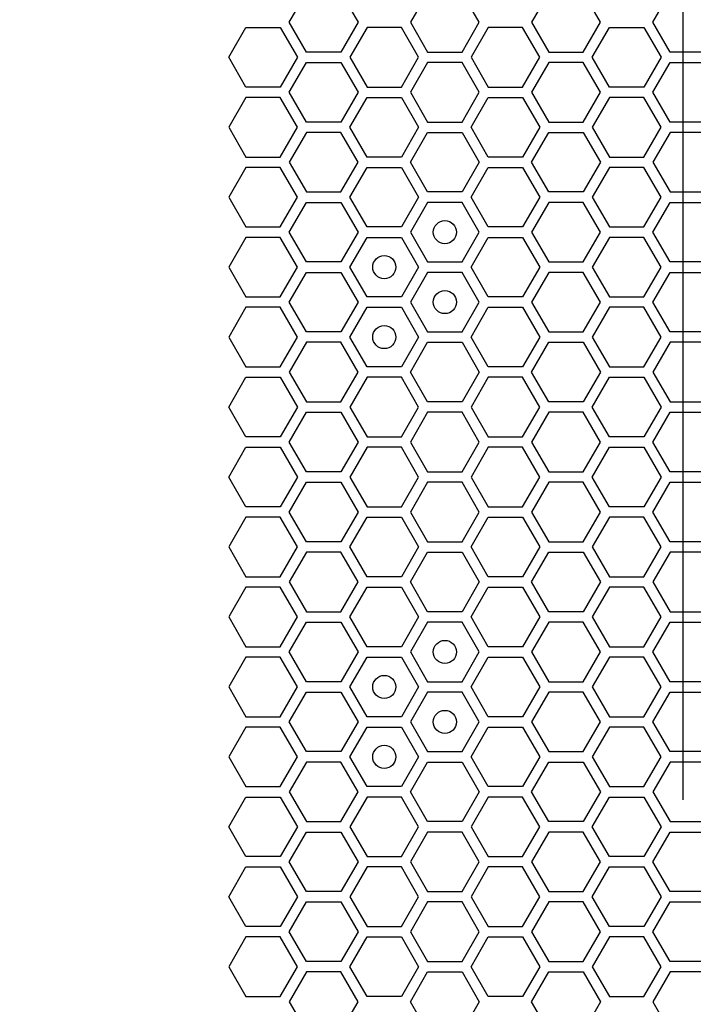
# Model space of a CAD drawing. Units: millimetres. Extents: x 0 to 420, y 0 to 297.
# Drawn here: x 44 to 50, y 189 to 197 of the extents above; entities that cross this region are included whole.
import ezdxf

# ---------------------------------------------------------------- set-up
doc = ezdxf.new("R2010")
doc.units = ezdxf.units.MM
doc.header["$LTSCALE"] = 23.1
doc.layers.get('0').update_dxf_attribs({"linetype": 'CONTINUOUS'})
doc.layers.add('03___PRT_ALL_CURVES', color=7, linetype='CONTINUOUS')
doc.layers.add('07__ASM_ALL_ANNOTATION', color=7, linetype='CONTINUOUS')
doc.styles.get("Standard").update_dxf_attribs({"font": 'gost.ttf'})
doc.dimstyles.new('DIMSTYLE_7', dxfattribs={"dimtxt": 3.5, "dimasz": 4, "dimexe": 0.5, "dimexo": 0, "dimgap": 0.875, "dimtad": 1, "dimdec": 3, "dimlfac": 16.666667, "dimtxsty": 'STANDARD', "dimblk": '_FILLED', "dimblk1": '_FILLED', "dimblk2": '_FILLED', "dimcen": 0.09, "dimadec": 3, "dimazin": 2, "dimtp": 2, "dimtm": 2, "dimtfac": 1, "dimtdec": 3, "dimtofl": 0, "dimtmove": 0, "dimatfit": 3, "dimldrblk": '_FILLED', "dimfxl": 1, "dimtolj": 1, "dimarcsym": 0})

# ---------------------------------------------------------------- blocks, each defined once
blk = doc.blocks.new('_FILLED')
at = {"color": 0, "linetype": 'BYBLOCK'}
blk.add_solid([(0, 0), (-1, 0.125), (-1, -0.125)], dxfattribs=at)
blk = doc.blocks.new('*D10')
at = {"layer": '07__ASM_ALL_ANNOTATION', "color": 2, "linetype": 'CONTINUOUS'}
for p, q in [((44.1795, 270.8802), (30.7373, 270.8802)), ((31.2373, 270.8802), (31.2373, 202.9692)), ((31.2373, 135.0582), (31.2373, 202.9692)), ((44.9655, 135.0582), (30.7373, 135.0582))]:
    blk.add_line(p, q, dxfattribs=at)
at = {"layer": '07__ASM_ALL_ANNOTATION', "color": 2, "linetype": 'CONTINUOUS', "xscale": 4, "yscale": 4, "zscale": 4}
for p, rotation in [((31.2373, 270.8802), 90), ((31.2373, 135.0582), 270)]:
    blk.add_blockref('_FILLED', p, dxfattribs=dict(at, rotation=rotation))
at = {"layer": '07__ASM_ALL_ANNOTATION', "color": 2, "linetype": 'CONTINUOUS', "insert": (26.8623, 212.8278), "char_height": 3.5, "width": 11.863971, "attachment_point": 2, "rotation": 90, "line_spacing_factor": 0.9}
blk.add_mtext('2263,7', dxfattribs=at)

msp = doc.modelspace()

# ---------------------------------------------------------------- linework, layer by layer
at = {"layer": '03___PRT_ALL_CURVES', "color": 7, "linetype": 'CONTINUOUS'}
msp.add_line((49.98426, 214.164618), (49.98426, 190.705698), dxfattribs=at)
at = {"layer": '03___PRT_ALL_CURVES', "color": 40, "linetype": 'CONTINUOUS'}
for p, q in [((46.574618, 197.440158), (46.723574, 197.698158)), ((47.021487, 197.698158), (47.170443, 197.440158)), ((47.773197, 197.698158), (47.62424, 197.440158)), ((48.220066, 197.440158), (48.07111, 197.698158)), ((48.82282, 197.698158), (48.673863, 197.440158)), ((49.269689, 197.440158), (49.120732, 197.698158)), ((49.723478, 197.440158), (49.872434, 197.698158)), ((46.049789, 197.137158), (46.198745, 197.395158)), ((46.198745, 197.395158), (46.496658, 197.395158)), ((46.496658, 197.395158), (46.645615, 197.137158)), ((46.723574, 197.182158), (46.574618, 197.440158)), ((47.170443, 197.440158), (47.021487, 197.182158)), ((47.248385, 197.395158), (47.099429, 197.137158)), ((47.546298, 197.395158), (47.248385, 197.395158)), ((47.695255, 197.137158), (47.546298, 197.395158)), ((47.62424, 197.440158), (47.773197, 197.182158)), ((48.07111, 197.182158), (48.220066, 197.440158)), ((48.298025, 197.395158), (48.149069, 197.137158)), ((48.595938, 197.395158), (48.298025, 197.395158)), ((48.744895, 197.137158), (48.595938, 197.395158)), ((48.673863, 197.440158), (48.82282, 197.182158)), ((49.120732, 197.182158), (49.269689, 197.440158)), ((49.198649, 197.137158), (49.347605, 197.395158)), ((49.347605, 197.395158), (49.645518, 197.395158)), ((49.645518, 197.395158), (49.794475, 197.137158)), ((49.872434, 197.182158), (49.723478, 197.440158)), ((46.198745, 196.879158), (46.049789, 197.137158)), ((46.645615, 197.137158), (46.496658, 196.879158)), ((47.021487, 197.182158), (46.723574, 197.182158)), ((47.099429, 197.137158), (47.248385, 196.879158)), ((47.546298, 196.879158), (47.695255, 197.137158)), ((47.773197, 197.182158), (48.07111, 197.182158)), ((48.149069, 197.137158), (48.298025, 196.879158)), ((48.595938, 196.879158), (48.744895, 197.137158)), ((48.82282, 197.182158), (49.120732, 197.182158)), ((49.347605, 196.879158), (49.198649, 197.137158)), ((49.794475, 197.137158), (49.645518, 196.879158)), ((50.170347, 197.182158), (49.872434, 197.182158)), ((46.574618, 196.834158), (46.723574, 197.092158)), ((46.723574, 197.092158), (47.021487, 197.092158)), ((47.021487, 197.092158), (47.170443, 196.834158)), ((47.773197, 197.092158), (47.62424, 196.834158)), ((48.07111, 197.092158), (47.773197, 197.092158)), ((48.220066, 196.834158), (48.07111, 197.092158)), ((48.82282, 197.092158), (48.673863, 196.834158)), ((49.120732, 197.092158), (48.82282, 197.092158)), ((49.269689, 196.834158), (49.120732, 197.092158)), ((49.723478, 196.834158), (49.872434, 197.092158)), ((49.872434, 197.092158), (50.170347, 197.092158)), ((46.496658, 196.879158), (46.198745, 196.879158)), ((47.248385, 196.879158), (47.546298, 196.879158)), ((48.298025, 196.879158), (48.595938, 196.879158)), ((49.645518, 196.879158), (49.347605, 196.879158)), ((46.198745, 196.789158), (46.049789, 196.531158)), ((46.496658, 196.789158), (46.198745, 196.789158)), ((46.645615, 196.531158), (46.496658, 196.789158)), ((46.723574, 196.576158), (46.574618, 196.834158)), ((47.170443, 196.834158), (47.021487, 196.576158)), ((47.099429, 196.531158), (47.248385, 196.789158)), ((47.248385, 196.789158), (47.546298, 196.789158)), ((47.546298, 196.789158), (47.695255, 196.531158)), ((47.62424, 196.834158), (47.773197, 196.576158)), ((48.07111, 196.576158), (48.220066, 196.834158)), ((48.149069, 196.531158), (48.298025, 196.789158)), ((48.298025, 196.789158), (48.595938, 196.789158)), ((48.595938, 196.789158), (48.744895, 196.531158)), ((48.673863, 196.834158), (48.82282, 196.576158)), ((49.120732, 196.576158), (49.269689, 196.834158)), ((49.347605, 196.789158), (49.198649, 196.531158)), ((49.645518, 196.789158), (49.347605, 196.789158)), ((49.794475, 196.531158), (49.645518, 196.789158)), ((49.872434, 196.576158), (49.723478, 196.834158)), ((46.049789, 196.531158), (46.198745, 196.273158)), ((46.496658, 196.273158), (46.645615, 196.531158)), ((47.021487, 196.576158), (46.723574, 196.576158)), ((47.248385, 196.273158), (47.099429, 196.531158)), ((47.695255, 196.531158), (47.546298, 196.273158)), ((47.773197, 196.576158), (48.07111, 196.576158)), ((48.298025, 196.273158), (48.149069, 196.531158)), ((48.744895, 196.531158), (48.595938, 196.273158)), ((48.82282, 196.576158), (49.120732, 196.576158)), ((49.198649, 196.531158), (49.347605, 196.273158)), ((49.645518, 196.273158), (49.794475, 196.531158)), ((50.170347, 196.576158), (49.872434, 196.576158)), ((46.723574, 196.486158), (46.574618, 196.228158)), ((47.021487, 196.486158), (46.723574, 196.486158)), ((47.170443, 196.228158), (47.021487, 196.486158)), ((47.62424, 196.228158), (47.773197, 196.486158)), ((47.773197, 196.486158), (48.07111, 196.486158)), ((48.07111, 196.486158), (48.220066, 196.228158)), ((48.673863, 196.228158), (48.82282, 196.486158)), ((48.82282, 196.486158), (49.120732, 196.486158)), ((49.120732, 196.486158), (49.269689, 196.228158)), ((49.872434, 196.486158), (49.723478, 196.228158)), ((50.170347, 196.486158), (49.872434, 196.486158)), ((46.198745, 196.273158), (46.496658, 196.273158)), ((47.546298, 196.273158), (47.248385, 196.273158)), ((48.595938, 196.273158), (48.298025, 196.273158)), ((49.347605, 196.273158), (49.645518, 196.273158)), ((46.198745, 196.183158), (46.049789, 195.925158)), ((46.496658, 196.183158), (46.198745, 196.183158)), ((46.645615, 195.925158), (46.496658, 196.183158)), ((46.574618, 196.228158), (46.723574, 195.970158)), ((47.021487, 195.970158), (47.170443, 196.228158)), ((47.099429, 195.925158), (47.248385, 196.183158)), ((47.248385, 196.183158), (47.546298, 196.183158)), ((47.546298, 196.183158), (47.695255, 195.925158)), ((47.773197, 195.970158), (47.62424, 196.228158)), ((48.220066, 196.228158), (48.07111, 195.970158)), ((48.149069, 195.925158), (48.298025, 196.183158)), ((48.298025, 196.183158), (48.595938, 196.183158)), ((48.595938, 196.183158), (48.744895, 195.925158)), ((48.82282, 195.970158), (48.673863, 196.228158)), ((49.269689, 196.228158), (49.120732, 195.970158)), ((49.347605, 196.183158), (49.198649, 195.925158)), ((49.645518, 196.183158), (49.347605, 196.183158)), ((49.794475, 195.925158), (49.645518, 196.183158)), ((49.723478, 196.228158), (49.872434, 195.970158)), ((46.049789, 195.925158), (46.198745, 195.667158)), ((46.496658, 195.667158), (46.645615, 195.925158)), ((46.723574, 195.970158), (47.021487, 195.970158)), ((47.248385, 195.667158), (47.099429, 195.925158)), ((47.695255, 195.925158), (47.546298, 195.667158)), ((48.07111, 195.970158), (47.773197, 195.970158)), ((48.298025, 195.667158), (48.149069, 195.925158)), ((48.744895, 195.925158), (48.595938, 195.667158)), ((49.120732, 195.970158), (48.82282, 195.970158)), ((49.198649, 195.925158), (49.347605, 195.667158)), ((49.645518, 195.667158), (49.794475, 195.925158)), ((49.872434, 195.970158), (50.170347, 195.970158)), ((46.574618, 195.622158), (46.723574, 195.880158)), ((46.723574, 195.880158), (47.021487, 195.880158)), ((47.021487, 195.880158), (47.170443, 195.622158)), ((47.773197, 195.880158), (47.62424, 195.622158)), ((48.07111, 195.880158), (47.773197, 195.880158)), ((48.220066, 195.622158), (48.07111, 195.880158)), ((48.82282, 195.880158), (48.673863, 195.622158)), ((49.120732, 195.880158), (48.82282, 195.880158)), ((49.269689, 195.622158), (49.120732, 195.880158)), ((49.723478, 195.622158), (49.872434, 195.880158)), ((49.872434, 195.880158), (50.170347, 195.880158)), ((46.198745, 195.667158), (46.496658, 195.667158)), ((47.546298, 195.667158), (47.248385, 195.667158)), ((48.595938, 195.667158), (48.298025, 195.667158)), ((49.347605, 195.667158), (49.645518, 195.667158)), ((46.198745, 195.577158), (46.049789, 195.319158)), ((46.496658, 195.577158), (46.198745, 195.577158)), ((46.645615, 195.319158), (46.496658, 195.577158)), ((46.723574, 195.364158), (46.574618, 195.622158)), ((47.170443, 195.622158), (47.021487, 195.364158)), ((47.099429, 195.319158), (47.248385, 195.577158)), ((47.248385, 195.577158), (47.546298, 195.577158)), ((47.546298, 195.577158), (47.695255, 195.319158)), ((47.62424, 195.622158), (47.773197, 195.364158)), ((48.07111, 195.364158), (48.220066, 195.622158)), ((48.149069, 195.319158), (48.298025, 195.577158)), ((48.298025, 195.577158), (48.595938, 195.577158)), ((48.595938, 195.577158), (48.744895, 195.319158)), ((48.673863, 195.622158), (48.82282, 195.364158)), ((49.120732, 195.364158), (49.269689, 195.622158)), ((49.347605, 195.577158), (49.198649, 195.319158)), ((49.645518, 195.577158), (49.347605, 195.577158)), ((49.794475, 195.319158), (49.645518, 195.577158)), ((49.872434, 195.364158), (49.723478, 195.622158)), ((46.049789, 195.319158), (46.198745, 195.061158)), ((46.496658, 195.061158), (46.645615, 195.319158)), ((47.021487, 195.364158), (46.723574, 195.364158)), ((47.248385, 195.061158), (47.099429, 195.319158)), ((47.695255, 195.319158), (47.546298, 195.061158)), ((47.773197, 195.364158), (48.07111, 195.364158)), ((48.298025, 195.061158), (48.149069, 195.319158)), ((48.744895, 195.319158), (48.595938, 195.061158)), ((48.82282, 195.364158), (49.120732, 195.364158)), ((49.198649, 195.319158), (49.347605, 195.061158)), ((49.645518, 195.061158), (49.794475, 195.319158)), ((50.170347, 195.364158), (49.872434, 195.364158)), ((46.574618, 195.016158), (46.723574, 195.274158)), ((46.723574, 195.274158), (47.021487, 195.274158)), ((47.021487, 195.274158), (47.170443, 195.016158)), ((47.773197, 195.274158), (47.62424, 195.016158)), ((48.07111, 195.274158), (47.773197, 195.274158)), ((48.220066, 195.016158), (48.07111, 195.274158)), ((48.82282, 195.274158), (48.673863, 195.016158)), ((49.120732, 195.274158), (48.82282, 195.274158)), ((49.269689, 195.016158), (49.120732, 195.274158)), ((49.723478, 195.016158), (49.872434, 195.274158)), ((49.872434, 195.274158), (50.170347, 195.274158)), ((46.198745, 195.061158), (46.496658, 195.061158)), ((47.546298, 195.061158), (47.248385, 195.061158)), ((48.595938, 195.061158), (48.298025, 195.061158)), ((49.347605, 195.061158), (49.645518, 195.061158)), ((46.723574, 194.758158), (46.574618, 195.016158)), ((47.170443, 195.016158), (47.021487, 194.758158)), ((47.62424, 195.016158), (47.773197, 194.758158)), ((48.07111, 194.758158), (48.220066, 195.016158)), ((48.673863, 195.016158), (48.82282, 194.758158)), ((49.120732, 194.758158), (49.269689, 195.016158)), ((49.872434, 194.758158), (49.723478, 195.016158)), ((46.198745, 194.971158), (46.049789, 194.713158)), ((46.496658, 194.971158), (46.198745, 194.971158)), ((46.645615, 194.713158), (46.496658, 194.971158)), ((47.099429, 194.713158), (47.248385, 194.971158)), ((47.248385, 194.971158), (47.546298, 194.971158)), ((47.546298, 194.971158), (47.695255, 194.713158)), ((48.149069, 194.713158), (48.298025, 194.971158)), ((48.298025, 194.971158), (48.595938, 194.971158)), ((48.595938, 194.971158), (48.744895, 194.713158)), ((49.347605, 194.971158), (49.198649, 194.713158)), ((49.645518, 194.971158), (49.347605, 194.971158)), ((49.794475, 194.713158), (49.645518, 194.971158)), ((47.021487, 194.758158), (46.723574, 194.758158)), ((47.773197, 194.758158), (48.07111, 194.758158)), ((48.82282, 194.758158), (49.120732, 194.758158)), ((50.170347, 194.758158), (49.872434, 194.758158)), ((46.049789, 194.713158), (46.198745, 194.455158)), ((46.496658, 194.455158), (46.645615, 194.713158)), ((46.723574, 194.668158), (46.574618, 194.410158)), ((47.021487, 194.668158), (46.723574, 194.668158)), ((47.170443, 194.410158), (47.021487, 194.668158)), ((47.248385, 194.455158), (47.099429, 194.713158)), ((47.695255, 194.713158), (47.546298, 194.455158)), ((47.62424, 194.410158), (47.773197, 194.668158)), ((47.773197, 194.668158), (48.07111, 194.668158)), ((48.07111, 194.668158), (48.220066, 194.410158)), ((48.298025, 194.455158), (48.149069, 194.713158)), ((48.744895, 194.713158), (48.595938, 194.455158)), ((48.673863, 194.410158), (48.82282, 194.668158)), ((48.82282, 194.668158), (49.120732, 194.668158)), ((49.120732, 194.668158), (49.269689, 194.410158)), ((49.198649, 194.713158), (49.347605, 194.455158)), ((49.645518, 194.455158), (49.794475, 194.713158)), ((49.872434, 194.668158), (49.723478, 194.410158)), ((50.170347, 194.668158), (49.872434, 194.668158)), ((46.198745, 194.455158), (46.496658, 194.455158)), ((46.574618, 194.410158), (46.723574, 194.152158)), ((47.021487, 194.152158), (47.170443, 194.410158)), ((47.546298, 194.455158), (47.248385, 194.455158)), ((47.773197, 194.152158), (47.62424, 194.410158)), ((48.220066, 194.410158), (48.07111, 194.152158)), ((48.595938, 194.455158), (48.298025, 194.455158)), ((48.82282, 194.152158), (48.673863, 194.410158)), ((49.269689, 194.410158), (49.120732, 194.152158)), ((49.347605, 194.455158), (49.645518, 194.455158)), ((49.723478, 194.410158), (49.872434, 194.152158)), ((46.049789, 194.107158), (46.198745, 194.365158)), ((46.198745, 194.365158), (46.496658, 194.365158)), ((46.496658, 194.365158), (46.645615, 194.107158)), ((47.248385, 194.365158), (47.099429, 194.107158)), ((47.546298, 194.365158), (47.248385, 194.365158)), ((47.695255, 194.107158), (47.546298, 194.365158)), ((48.298025, 194.365158), (48.149069, 194.107158)), ((48.595938, 194.365158), (48.298025, 194.365158)), ((48.744895, 194.107158), (48.595938, 194.365158)), ((49.198649, 194.107158), (49.347605, 194.365158)), ((49.347605, 194.365158), (49.645518, 194.365158)), ((49.645518, 194.365158), (49.794475, 194.107158)), ((46.723574, 194.152158), (47.021487, 194.152158)), ((48.07111, 194.152158), (47.773197, 194.152158)), ((49.120732, 194.152158), (48.82282, 194.152158)), ((49.872434, 194.152158), (50.170347, 194.152158)), ((46.198745, 193.849158), (46.049789, 194.107158)), ((46.645615, 194.107158), (46.496658, 193.849158)), ((46.574618, 193.804158), (46.723574, 194.062158)), ((46.723574, 194.062158), (47.021487, 194.062158)), ((47.021487, 194.062158), (47.170443, 193.804158)), ((47.099429, 194.107158), (47.248385, 193.849158)), ((47.546298, 193.849158), (47.695255, 194.107158)), ((47.773197, 194.062158), (47.62424, 193.804158)), ((48.07111, 194.062158), (47.773197, 194.062158)), ((48.220066, 193.804158), (48.07111, 194.062158)), ((48.149069, 194.107158), (48.298025, 193.849158)), ((48.595938, 193.849158), (48.744895, 194.107158)), ((48.82282, 194.062158), (48.673863, 193.804158)), ((49.120732, 194.062158), (48.82282, 194.062158)), ((49.269689, 193.804158), (49.120732, 194.062158)), ((49.347605, 193.849158), (49.198649, 194.107158)), ((49.794475, 194.107158), (49.645518, 193.849158)), ((49.723478, 193.804158), (49.872434, 194.062158)), ((49.872434, 194.062158), (50.170347, 194.062158)), ((46.496658, 193.849158), (46.198745, 193.849158)), ((46.723574, 193.546158), (46.574618, 193.804158)), ((47.170443, 193.804158), (47.021487, 193.546158)), ((47.248385, 193.849158), (47.546298, 193.849158)), ((47.62424, 193.804158), (47.773197, 193.546158)), ((48.07111, 193.546158), (48.220066, 193.804158)), ((48.298025, 193.849158), (48.595938, 193.849158)), ((48.673863, 193.804158), (48.82282, 193.546158)), ((49.120732, 193.546158), (49.269689, 193.804158)), ((49.645518, 193.849158), (49.347605, 193.849158)), ((49.872434, 193.546158), (49.723478, 193.804158)), ((46.049789, 193.501158), (46.198745, 193.759158)), ((46.198745, 193.759158), (46.496658, 193.759158)), ((46.496658, 193.759158), (46.645615, 193.501158)), ((47.248385, 193.759158), (47.099429, 193.501158)), ((47.546298, 193.759158), (47.248385, 193.759158)), ((47.695255, 193.501158), (47.546298, 193.759158)), ((48.298025, 193.759158), (48.149069, 193.501158)), ((48.595938, 193.759158), (48.298025, 193.759158)), ((48.744895, 193.501158), (48.595938, 193.759158)), ((49.198649, 193.501158), (49.347605, 193.759158)), ((49.347605, 193.759158), (49.645518, 193.759158)), ((49.645518, 193.759158), (49.794475, 193.501158)), ((47.021487, 193.546158), (46.723574, 193.546158)), ((47.773197, 193.546158), (48.07111, 193.546158)), ((48.82282, 193.546158), (49.120732, 193.546158)), ((50.170347, 193.546158), (49.872434, 193.546158)), ((46.198745, 193.243158), (46.049789, 193.501158)), ((46.645615, 193.501158), (46.496658, 193.243158)), ((46.574618, 193.198158), (46.723574, 193.456158)), ((46.723574, 193.456158), (47.021487, 193.456158)), ((47.021487, 193.456158), (47.170443, 193.198158)), ((47.099429, 193.501158), (47.248385, 193.243158)), ((47.546298, 193.243158), (47.695255, 193.501158)), ((47.773197, 193.456158), (47.62424, 193.198158)), ((48.07111, 193.456158), (47.773197, 193.456158)), ((48.220066, 193.198158), (48.07111, 193.456158)), ((48.149069, 193.501158), (48.298025, 193.243158)), ((48.595938, 193.243158), (48.744895, 193.501158)), ((48.82282, 193.456158), (48.673863, 193.198158)), ((49.120732, 193.456158), (48.82282, 193.456158)), ((49.269689, 193.198158), (49.120732, 193.456158)), ((49.347605, 193.243158), (49.198649, 193.501158)), ((49.794475, 193.501158), (49.645518, 193.243158)), ((49.723478, 193.198158), (49.872434, 193.456158)), ((49.872434, 193.456158), (50.170347, 193.456158)), ((46.496658, 193.243158), (46.198745, 193.243158)), ((46.723574, 192.940158), (46.574618, 193.198158)), ((47.170443, 193.198158), (47.021487, 192.940158)), ((47.248385, 193.243158), (47.546298, 193.243158)), ((47.62424, 193.198158), (47.773197, 192.940158)), ((48.07111, 192.940158), (48.220066, 193.198158)), ((48.298025, 193.243158), (48.595938, 193.243158)), ((48.673863, 193.198158), (48.82282, 192.940158)), ((49.120732, 192.940158), (49.269689, 193.198158)), ((49.645518, 193.243158), (49.347605, 193.243158)), ((49.872434, 192.940158), (49.723478, 193.198158)), ((46.198745, 193.153158), (46.049789, 192.895158)), ((46.496658, 193.153158), (46.198745, 193.153158)), ((46.645615, 192.895158), (46.496658, 193.153158)), ((47.099429, 192.895158), (47.248385, 193.153158)), ((47.248385, 193.153158), (47.546298, 193.153158)), ((47.546298, 193.153158), (47.695255, 192.895158)), ((48.149069, 192.895158), (48.298025, 193.153158)), ((48.298025, 193.153158), (48.595938, 193.153158)), ((48.595938, 193.153158), (48.744895, 192.895158)), ((49.347605, 193.153158), (49.198649, 192.895158)), ((49.645518, 193.153158), (49.347605, 193.153158)), ((49.794475, 192.895158), (49.645518, 193.153158)), ((47.021487, 192.940158), (46.723574, 192.940158)), ((47.773197, 192.940158), (48.07111, 192.940158)), ((48.82282, 192.940158), (49.120732, 192.940158)), ((50.170347, 192.940158), (49.872434, 192.940158)), ((46.049789, 192.895158), (46.198745, 192.637158)), ((46.496658, 192.637158), (46.645615, 192.895158)), ((46.723574, 192.850158), (46.574618, 192.592158)), ((47.021487, 192.850158), (46.723574, 192.850158)), ((47.170443, 192.592158), (47.021487, 192.850158)), ((47.248385, 192.637158), (47.099429, 192.895158)), ((47.695255, 192.895158), (47.546298, 192.637158)), ((47.62424, 192.592158), (47.773197, 192.850158)), ((47.773197, 192.850158), (48.07111, 192.850158)), ((48.07111, 192.850158), (48.220066, 192.592158)), ((48.298025, 192.637158), (48.149069, 192.895158)), ((48.744895, 192.895158), (48.595938, 192.637158)), ((48.673863, 192.592158), (48.82282, 192.850158)), ((48.82282, 192.850158), (49.120732, 192.850158)), ((49.120732, 192.850158), (49.269689, 192.592158)), ((49.198649, 192.895158), (49.347605, 192.637158)), ((49.645518, 192.637158), (49.794475, 192.895158)), ((49.872434, 192.850158), (49.723478, 192.592158)), ((50.170347, 192.850158), (49.872434, 192.850158)), ((46.198745, 192.637158), (46.496658, 192.637158)), ((46.574618, 192.592158), (46.723574, 192.334158)), ((47.021487, 192.334158), (47.170443, 192.592158)), ((47.546298, 192.637158), (47.248385, 192.637158)), ((47.773197, 192.334158), (47.62424, 192.592158)), ((48.220066, 192.592158), (48.07111, 192.334158)), ((48.595938, 192.637158), (48.298025, 192.637158)), ((48.82282, 192.334158), (48.673863, 192.592158)), ((49.269689, 192.592158), (49.120732, 192.334158)), ((49.347605, 192.637158), (49.645518, 192.637158)), ((49.723478, 192.592158), (49.872434, 192.334158)), ((46.198745, 192.547158), (46.049789, 192.289158)), ((46.496658, 192.547158), (46.198745, 192.547158)), ((46.645615, 192.289158), (46.496658, 192.547158)), ((47.099429, 192.289158), (47.248385, 192.547158)), ((47.248385, 192.547158), (47.546298, 192.547158)), ((47.546298, 192.547158), (47.695255, 192.289158)), ((48.149069, 192.289158), (48.298025, 192.547158)), ((48.298025, 192.547158), (48.595938, 192.547158)), ((48.595938, 192.547158), (48.744895, 192.289158)), ((49.347605, 192.547158), (49.198649, 192.289158)), ((49.645518, 192.547158), (49.347605, 192.547158)), ((49.794475, 192.289158), (49.645518, 192.547158)), ((46.723574, 192.334158), (47.021487, 192.334158)), ((48.07111, 192.334158), (47.773197, 192.334158)), ((49.120732, 192.334158), (48.82282, 192.334158)), ((49.872434, 192.334158), (50.170347, 192.334158)), ((46.049789, 192.289158), (46.198745, 192.031158)), ((46.496658, 192.031158), (46.645615, 192.289158)), ((46.574618, 191.986158), (46.723574, 192.244158)), ((46.723574, 192.244158), (47.021487, 192.244158)), ((47.021487, 192.244158), (47.170443, 191.986158)), ((47.248385, 192.031158), (47.099429, 192.289158)), ((47.695255, 192.289158), (47.546298, 192.031158)), ((47.773197, 192.244158), (47.62424, 191.986158)), ((48.07111, 192.244158), (47.773197, 192.244158)), ((48.220066, 191.986158), (48.07111, 192.244158)), ((48.298025, 192.031158), (48.149069, 192.289158)), ((48.744895, 192.289158), (48.595938, 192.031158)), ((48.82282, 192.244158), (48.673863, 191.986158)), ((49.120732, 192.244158), (48.82282, 192.244158)), ((49.269689, 191.986158), (49.120732, 192.244158)), ((49.198649, 192.289158), (49.347605, 192.031158)), ((49.645518, 192.031158), (49.794475, 192.289158)), ((49.723478, 191.986158), (49.872434, 192.244158)), ((49.872434, 192.244158), (50.170347, 192.244158)), ((46.198745, 192.031158), (46.496658, 192.031158)), ((47.546298, 192.031158), (47.248385, 192.031158)), ((48.595938, 192.031158), (48.298025, 192.031158)), ((49.347605, 192.031158), (49.645518, 192.031158)), ((46.198745, 191.941158), (46.049789, 191.683158)), ((46.496658, 191.941158), (46.198745, 191.941158)), ((46.645615, 191.683158), (46.496658, 191.941158)), ((46.723574, 191.728158), (46.574618, 191.986158)), ((47.170443, 191.986158), (47.021487, 191.728158)), ((47.099429, 191.683158), (47.248385, 191.941158)), ((47.248385, 191.941158), (47.546298, 191.941158)), ((47.546298, 191.941158), (47.695255, 191.683158)), ((47.62424, 191.986158), (47.773197, 191.728158)), ((48.07111, 191.728158), (48.220066, 191.986158)), ((48.149069, 191.683158), (48.298025, 191.941158)), ((48.298025, 191.941158), (48.595938, 191.941158)), ((48.595938, 191.941158), (48.744895, 191.683158)), ((48.673863, 191.986158), (48.82282, 191.728158)), ((49.120732, 191.728158), (49.269689, 191.986158)), ((49.347605, 191.941158), (49.198649, 191.683158)), ((49.645518, 191.941158), (49.347605, 191.941158)), ((49.794475, 191.683158), (49.645518, 191.941158)), ((49.872434, 191.728158), (49.723478, 191.986158)), ((46.049789, 191.683158), (46.198745, 191.425158)), ((46.496658, 191.425158), (46.645615, 191.683158)), ((47.021487, 191.728158), (46.723574, 191.728158)), ((47.248385, 191.425158), (47.099429, 191.683158)), ((47.695255, 191.683158), (47.546298, 191.425158)), ((47.773197, 191.728158), (48.07111, 191.728158)), ((48.298025, 191.425158), (48.149069, 191.683158)), ((48.744895, 191.683158), (48.595938, 191.425158)), ((48.82282, 191.728158), (49.120732, 191.728158)), ((49.198649, 191.683158), (49.347605, 191.425158)), ((49.645518, 191.425158), (49.794475, 191.683158)), ((50.170347, 191.728158), (49.872434, 191.728158)), ((46.574618, 191.380158), (46.723574, 191.638158)), ((46.723574, 191.638158), (47.021487, 191.638158)), ((47.021487, 191.638158), (47.170443, 191.380158)), ((47.773197, 191.638158), (47.62424, 191.380158)), ((48.07111, 191.638158), (47.773197, 191.638158)), ((48.220066, 191.380158), (48.07111, 191.638158)), ((48.82282, 191.638158), (48.673863, 191.380158)), ((49.120732, 191.638158), (48.82282, 191.638158)), ((49.269689, 191.380158), (49.120732, 191.638158)), ((49.723478, 191.380158), (49.872434, 191.638158)), ((49.872434, 191.638158), (50.170347, 191.638158)), ((46.198745, 191.425158), (46.496658, 191.425158)), ((47.546298, 191.425158), (47.248385, 191.425158)), ((48.595938, 191.425158), (48.298025, 191.425158)), ((49.347605, 191.425158), (49.645518, 191.425158)), ((46.198745, 191.335158), (46.049789, 191.077158)), ((46.496658, 191.335158), (46.198745, 191.335158)), ((46.645615, 191.077158), (46.496658, 191.335158)), ((46.723574, 191.122158), (46.574618, 191.380158)), ((47.170443, 191.380158), (47.021487, 191.122158)), ((47.099429, 191.077158), (47.248385, 191.335158)), ((47.248385, 191.335158), (47.546298, 191.335158)), ((47.546298, 191.335158), (47.695255, 191.077158)), ((47.62424, 191.380158), (47.773197, 191.122158)), ((48.07111, 191.122158), (48.220066, 191.380158)), ((48.149069, 191.077158), (48.298025, 191.335158)), ((48.298025, 191.335158), (48.595938, 191.335158)), ((48.595938, 191.335158), (48.744895, 191.077158)), ((48.673863, 191.380158), (48.82282, 191.122158)), ((49.120732, 191.122158), (49.269689, 191.380158)), ((49.347605, 191.335158), (49.198649, 191.077158)), ((49.645518, 191.335158), (49.347605, 191.335158)), ((49.794475, 191.077158), (49.645518, 191.335158)), ((49.872434, 191.122158), (49.723478, 191.380158)), ((46.049789, 191.077158), (46.198745, 190.819158)), ((46.496658, 190.819158), (46.645615, 191.077158)), ((47.021487, 191.122158), (46.723574, 191.122158)), ((47.248385, 190.819158), (47.099429, 191.077158)), ((47.695255, 191.077158), (47.546298, 190.819158)), ((47.773197, 191.122158), (48.07111, 191.122158)), ((48.298025, 190.819158), (48.149069, 191.077158)), ((48.744895, 191.077158), (48.595938, 190.819158)), ((48.82282, 191.122158), (49.120732, 191.122158)), ((49.198649, 191.077158), (49.347605, 190.819158)), ((49.645518, 190.819158), (49.794475, 191.077158)), ((50.170347, 191.122158), (49.872434, 191.122158)), ((46.723574, 191.032158), (46.574618, 190.774158)), ((47.021487, 191.032158), (46.723574, 191.032158)), ((47.170443, 190.774158), (47.021487, 191.032158)), ((47.62424, 190.774158), (47.773197, 191.032158)), ((47.773197, 191.032158), (48.07111, 191.032158)), ((48.07111, 191.032158), (48.220066, 190.774158)), ((48.673863, 190.774158), (48.82282, 191.032158)), ((48.82282, 191.032158), (49.120732, 191.032158)), ((49.120732, 191.032158), (49.269689, 190.774158)), ((49.872434, 191.032158), (49.723478, 190.774158)), ((50.170347, 191.032158), (49.872434, 191.032158)), ((46.198745, 190.819158), (46.496658, 190.819158)), ((47.546298, 190.819158), (47.248385, 190.819158)), ((48.595938, 190.819158), (48.298025, 190.819158)), ((49.347605, 190.819158), (49.645518, 190.819158)), ((46.049789, 190.471158), (46.198745, 190.729158)), ((46.198745, 190.729158), (46.496658, 190.729158)), ((46.496658, 190.729158), (46.645615, 190.471158)), ((46.574618, 190.774158), (46.723574, 190.516158)), ((47.021487, 190.516158), (47.170443, 190.774158)), ((47.248385, 190.729158), (47.099429, 190.471158)), ((47.546298, 190.729158), (47.248385, 190.729158)), ((47.695255, 190.471158), (47.546298, 190.729158)), ((47.773197, 190.516158), (47.62424, 190.774158)), ((48.220066, 190.774158), (48.07111, 190.516158)), ((48.298025, 190.729158), (48.149069, 190.471158)), ((48.595938, 190.729158), (48.298025, 190.729158)), ((48.744895, 190.471158), (48.595938, 190.729158)), ((48.82282, 190.516158), (48.673863, 190.774158)), ((49.269689, 190.774158), (49.120732, 190.516158)), ((49.198649, 190.471158), (49.347605, 190.729158)), ((49.347605, 190.729158), (49.645518, 190.729158)), ((49.645518, 190.729158), (49.794475, 190.471158)), ((49.723478, 190.774158), (49.872434, 190.516158)), ((46.198745, 190.213158), (46.049789, 190.471158)), ((46.645615, 190.471158), (46.496658, 190.213158)), ((46.723574, 190.516158), (47.021487, 190.516158)), ((47.099429, 190.471158), (47.248385, 190.213158)), ((47.546298, 190.213158), (47.695255, 190.471158)), ((48.07111, 190.516158), (47.773197, 190.516158)), ((48.149069, 190.471158), (48.298025, 190.213158)), ((48.595938, 190.213158), (48.744895, 190.471158)), ((49.120732, 190.516158), (48.82282, 190.516158)), ((49.347605, 190.213158), (49.198649, 190.471158)), ((49.794475, 190.471158), (49.645518, 190.213158)), ((49.872434, 190.516158), (50.170347, 190.516158)), ((46.574618, 190.168158), (46.723574, 190.426158)), ((46.723574, 190.426158), (47.021487, 190.426158)), ((47.021487, 190.426158), (47.170443, 190.168158)), ((47.773197, 190.426158), (47.62424, 190.168158)), ((48.07111, 190.426158), (47.773197, 190.426158)), ((48.220066, 190.168158), (48.07111, 190.426158)), ((48.82282, 190.426158), (48.673863, 190.168158)), ((49.120732, 190.426158), (48.82282, 190.426158)), ((49.269689, 190.168158), (49.120732, 190.426158)), ((49.723478, 190.168158), (49.872434, 190.426158)), ((49.872434, 190.426158), (50.170347, 190.426158)), ((46.496658, 190.213158), (46.198745, 190.213158)), ((47.248385, 190.213158), (47.546298, 190.213158)), ((48.298025, 190.213158), (48.595938, 190.213158)), ((49.645518, 190.213158), (49.347605, 190.213158)), ((46.049789, 189.865158), (46.198745, 190.123158)), ((46.198745, 190.123158), (46.496658, 190.123158)), ((46.496658, 190.123158), (46.645615, 189.865158)), ((46.723574, 189.910158), (46.574618, 190.168158)), ((47.170443, 190.168158), (47.021487, 189.910158)), ((47.248385, 190.123158), (47.099429, 189.865158)), ((47.546298, 190.123158), (47.248385, 190.123158)), ((47.695255, 189.865158), (47.546298, 190.123158)), ((47.62424, 190.168158), (47.773197, 189.910158)), ((48.07111, 189.910158), (48.220066, 190.168158)), ((48.298025, 190.123158), (48.149069, 189.865158)), ((48.595938, 190.123158), (48.298025, 190.123158)), ((48.744895, 189.865158), (48.595938, 190.123158)), ((48.673863, 190.168158), (48.82282, 189.910158)), ((49.120732, 189.910158), (49.269689, 190.168158)), ((49.198649, 189.865158), (49.347605, 190.123158)), ((49.347605, 190.123158), (49.645518, 190.123158)), ((49.645518, 190.123158), (49.794475, 189.865158)), ((49.872434, 189.910158), (49.723478, 190.168158)), ((46.198745, 189.607158), (46.049789, 189.865158)), ((46.645615, 189.865158), (46.496658, 189.607158)), ((47.021487, 189.910158), (46.723574, 189.910158)), ((47.099429, 189.865158), (47.248385, 189.607158)), ((47.546298, 189.607158), (47.695255, 189.865158)), ((47.773197, 189.910158), (48.07111, 189.910158)), ((48.149069, 189.865158), (48.298025, 189.607158)), ((48.595938, 189.607158), (48.744895, 189.865158)), ((48.82282, 189.910158), (49.120732, 189.910158)), ((49.347605, 189.607158), (49.198649, 189.865158)), ((49.794475, 189.865158), (49.645518, 189.607158)), ((50.170347, 189.910158), (49.872434, 189.910158)), ((46.574618, 189.562158), (46.723574, 189.820158)), ((46.723574, 189.820158), (47.021487, 189.820158)), ((47.021487, 189.820158), (47.170443, 189.562158)), ((47.773197, 189.820158), (47.62424, 189.562158)), ((48.07111, 189.820158), (47.773197, 189.820158)), ((48.220066, 189.562158), (48.07111, 189.820158)), ((48.82282, 189.820158), (48.673863, 189.562158)), ((49.120732, 189.820158), (48.82282, 189.820158)), ((49.269689, 189.562158), (49.120732, 189.820158)), ((49.723478, 189.562158), (49.872434, 189.820158)), ((49.872434, 189.820158), (50.170347, 189.820158)), ((46.496658, 189.607158), (46.198745, 189.607158)), ((47.248385, 189.607158), (47.546298, 189.607158)), ((48.298025, 189.607158), (48.595938, 189.607158)), ((49.645518, 189.607158), (49.347605, 189.607158)), ((46.198745, 189.517158), (46.049789, 189.259158)), ((46.496658, 189.517158), (46.198745, 189.517158)), ((46.645615, 189.259158), (46.496658, 189.517158)), ((46.723574, 189.304158), (46.574618, 189.562158)), ((47.170443, 189.562158), (47.021487, 189.304158)), ((47.099429, 189.259158), (47.248385, 189.517158)), ((47.248385, 189.517158), (47.546298, 189.517158)), ((47.546298, 189.517158), (47.695255, 189.259158)), ((47.62424, 189.562158), (47.773197, 189.304158)), ((48.07111, 189.304158), (48.220066, 189.562158)), ((48.149069, 189.259158), (48.298025, 189.517158)), ((48.298025, 189.517158), (48.595938, 189.517158)), ((48.595938, 189.517158), (48.744895, 189.259158)), ((48.673863, 189.562158), (48.82282, 189.304158)), ((49.120732, 189.304158), (49.269689, 189.562158)), ((49.347605, 189.517158), (49.198649, 189.259158)), ((49.645518, 189.517158), (49.347605, 189.517158)), ((49.794475, 189.259158), (49.645518, 189.517158)), ((49.872434, 189.304158), (49.723478, 189.562158)), ((46.049789, 189.259158), (46.198745, 189.001158)), ((46.496658, 189.001158), (46.645615, 189.259158)), ((47.021487, 189.304158), (46.723574, 189.304158)), ((47.248385, 189.001158), (47.099429, 189.259158)), ((47.695255, 189.259158), (47.546298, 189.001158)), ((47.773197, 189.304158), (48.07111, 189.304158)), ((48.298025, 189.001158), (48.149069, 189.259158)), ((48.744895, 189.259158), (48.595938, 189.001158)), ((48.82282, 189.304158), (49.120732, 189.304158)), ((49.198649, 189.259158), (49.347605, 189.001158)), ((49.645518, 189.001158), (49.794475, 189.259158)), ((50.170347, 189.304158), (49.872434, 189.304158)), ((46.723574, 189.214158), (46.574618, 188.956158)), ((47.021487, 189.214158), (46.723574, 189.214158)), ((47.170443, 188.956158), (47.021487, 189.214158)), ((47.62424, 188.956158), (47.773197, 189.214158)), ((47.773197, 189.214158), (48.07111, 189.214158)), ((48.07111, 189.214158), (48.220066, 188.956158)), ((48.673863, 188.956158), (48.82282, 189.214158)), ((48.82282, 189.214158), (49.120732, 189.214158)), ((49.120732, 189.214158), (49.269689, 188.956158)), ((49.872434, 189.214158), (49.723478, 188.956158)), ((50.170347, 189.214158), (49.872434, 189.214158)), ((46.198745, 189.001158), (46.496658, 189.001158)), ((46.574618, 188.956158), (46.723574, 188.698158)), ((47.021487, 188.698158), (47.170443, 188.956158)), ((47.546298, 189.001158), (47.248385, 189.001158)), ((47.773197, 188.698158), (47.62424, 188.956158)), ((48.220066, 188.956158), (48.07111, 188.698158)), ((48.595938, 189.001158), (48.298025, 189.001158)), ((48.82282, 188.698158), (48.673863, 188.956158)), ((49.269689, 188.956158), (49.120732, 188.698158)), ((49.347605, 189.001158), (49.645518, 189.001158)), ((49.723478, 188.956158), (49.872434, 188.698158))]:
    msp.add_line(p, q, dxfattribs=at)
at = {"layer": '03___PRT_ALL_CURVES', "color": 7, "linetype": 'CONTINUOUS'}
for centre in [(47.922153, 195.622158), (47.397342, 195.319158), (47.922153, 195.016158), (47.397342, 194.713158), (47.922153, 191.986158), (47.397342, 191.683158), (47.922153, 191.380158), (47.397342, 191.077158)]:
    msp.add_circle(centre, 0.0999, dxfattribs=at)

# ---------------------------------------------------------------- dimensions: what is measured, and where the dimension line sits
at = {"layer": '07__ASM_ALL_ANNOTATION', "color": 2, "linetype": 'CONTINUOUS'}
dim = msp.add_linear_dim(base=(31.237288, 135.058158), p1=(44.179461, 270.880158), p2=(44.965461, 135.058158), angle=270, dimstyle='DIMSTYLE_7', dxfattribs=at)
dim.commit()
dim.dimension.update_dxf_attribs({"geometry": '*D10', "text_midpoint": (31.237288, 212.832651), "dimtype": 160})

doc.saveas('drawing.dxf')
